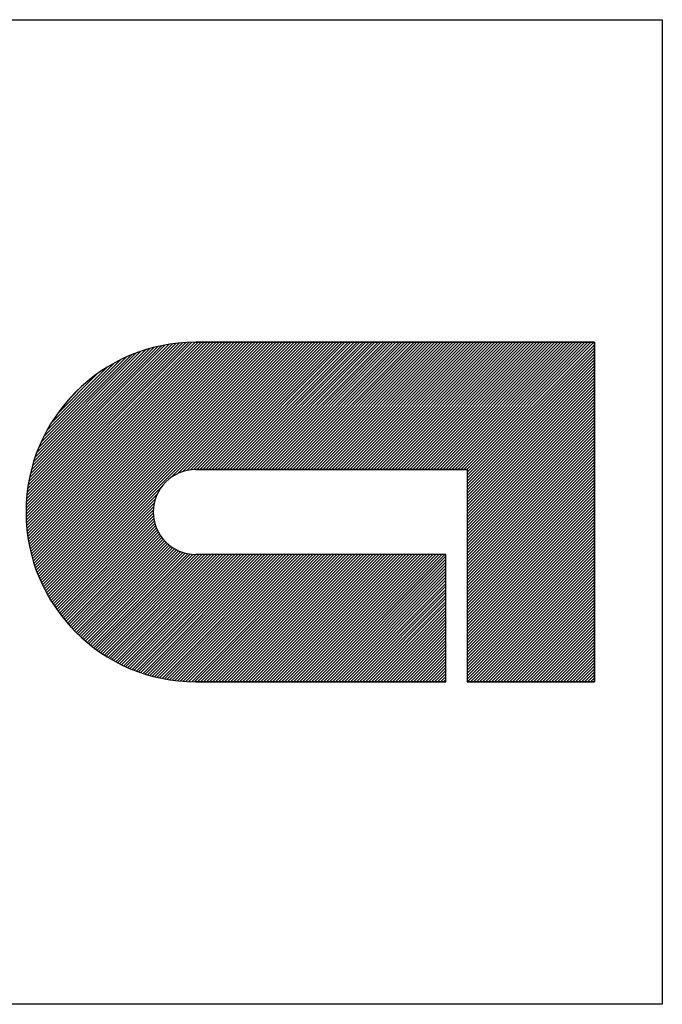
# Model space of a CAD drawing. Extents: x 317750 to 444360, y 13502 to 43349.
# Drawn here: x 397194 to 397558, y 22233 to 22790 of the extents above; entities that cross this region are included whole.
import ezdxf

# ---------------------------------------------------------------- set-up
doc = ezdxf.new("R2010")
doc.units = 0
doc.header["$LTSCALE"] = 32.258
doc.header["$MEASUREMENT"] = 0
doc.layers.add('Layer_1__1', color=3, linetype='Continuous')

msp = doc.modelspace()

# ---------------------------------------------------------------- linework, layer by layer
at = {"layer": 'Layer_1__1', "linetype": 'Continuous'}
for p, q in [((396492.83, 22789.58), (397557.57, 22789.58)), ((397557.57, 22789.58), (397557.57, 22233.23)), ((397197.86, 22511.79), (397293.4, 22607.33)), ((397197.87, 22510.1), (397295.09, 22607.33)), ((397197.88, 22513.51), (397291.68, 22607.31)), ((397197.9, 22508.44), (397296.79, 22607.33)), ((397197.93, 22515.26), (397289.93, 22607.25)), ((397197.97, 22506.81), (397298.49, 22607.33)), ((397198.03, 22517.04), (397288.15, 22607.17)), ((397198.06, 22505.21), (397300.18, 22607.33)), ((397198.15, 22518.86), (397286.33, 22607.04)), ((397198.17, 22503.63), (397301.88, 22607.33)), ((397198.31, 22520.72), (397284.47, 22606.88)), ((397198.32, 22502.07), (397303.57, 22607.33)), ((397198.47, 22500.54), (397305.27, 22607.33)), ((397198.51, 22522.62), (397282.57, 22606.67)), ((397198.66, 22499.03), (397306.97, 22607.33)), ((397198.76, 22524.57), (397280.62, 22606.42)), ((397198.87, 22497.54), (397308.66, 22607.33)), ((397199.06, 22526.56), (397278.63, 22606.12)), ((397199.09, 22496.07), (397310.35, 22607.33)), ((397199.34, 22494.62), (397312.05, 22607.33)), ((397199.41, 22528.6), (397276.58, 22605.78)), ((397199.61, 22493.19), (397313.75, 22607.33)), ((397199.82, 22530.71), (397274.48, 22605.37)), ((397199.89, 22491.77), (397315.44, 22607.33)), ((397200.19, 22490.38), (397317.14, 22607.33)), ((397200.29, 22532.88), (397272.31, 22604.9)), ((397200.51, 22489.01), (397318.83, 22607.33)), ((397200.85, 22487.65), (397320.53, 22607.33)), ((397201.2, 22486.31), (397322.23, 22607.33)), ((397201.57, 22484.98), (397323.92, 22607.33)), ((397201.96, 22483.67), (397325.62, 22607.33)), ((397202.36, 22482.37), (397327.31, 22607.33)), ((397202.77, 22481.09), (397329.01, 22607.33)), ((397203.2, 22479.83), (397330.71, 22607.33)), ((397203.65, 22478.58), (397332.4, 22607.33)), ((397204.11, 22477.34), (397334.09, 22607.33)), ((397204.58, 22476.12), (397335.79, 22607.33)), ((397205.07, 22474.92), (397337.49, 22607.33)), ((397205.57, 22473.72), (397339.18, 22607.33)), ((397206.08, 22472.54), (397340.88, 22607.33)), ((397206.61, 22471.37), (397342.57, 22607.33)), ((397207.15, 22470.22), (397344.27, 22607.33)), ((397207.71, 22469.07), (397345.97, 22607.33)), ((397208.27, 22467.94), (397347.66, 22607.33)), ((397208.85, 22466.82), (397349.36, 22607.33)), ((397209.44, 22465.72), (397351.05, 22607.33)), ((397210.04, 22464.62), (397352.75, 22607.33)), ((397210.65, 22463.54), (397354.44, 22607.33)), ((397279.43, 22530.62), (397356.14, 22607.33)), ((397283.65, 22533.14), (397357.83, 22607.33)), ((397286.44, 22534.24), (397359.53, 22607.33)), ((397288.75, 22534.85), (397361.23, 22607.33)), ((397290.79, 22535.2), (397362.92, 22607.33)), ((397292.65, 22535.36), (397364.62, 22607.33)), ((397519.2, 22607.33), (397293.78, 22607.33)), ((397293.78, 22607.33), (397471.23, 22607.33)), ((397294.37, 22535.39), (397366.31, 22607.33)), ((397296.07, 22535.39), (397368.01, 22607.33)), ((397297.76, 22535.39), (397369.71, 22607.33)), ((397299.46, 22535.39), (397371.4, 22607.33)), ((397301.15, 22535.39), (397373.1, 22607.33)), ((397302.85, 22535.39), (397374.79, 22607.33)), ((397304.54, 22535.39), (397376.49, 22607.33)), ((397306.24, 22535.39), (397378.18, 22607.33)), ((397307.94, 22535.39), (397379.88, 22607.33)), ((397309.63, 22535.39), (397381.57, 22607.33)), ((397311.33, 22535.39), (397383.27, 22607.33)), ((397313.02, 22535.39), (397384.97, 22607.33)), ((397314.72, 22535.39), (397386.66, 22607.33)), ((397316.42, 22535.39), (397388.36, 22607.33)), ((397318.11, 22535.39), (397390.05, 22607.33)), ((397319.81, 22535.39), (397391.75, 22607.33)), ((397321.5, 22535.39), (397393.45, 22607.33)), ((397323.2, 22535.39), (397395.14, 22607.33)), ((397324.89, 22535.39), (397396.84, 22607.33)), ((397326.59, 22535.39), (397398.53, 22607.33)), ((397328.29, 22535.39), (397400.23, 22607.33)), ((397329.98, 22535.39), (397401.92, 22607.33)), ((397331.68, 22535.39), (397403.62, 22607.33)), ((397333.37, 22535.39), (397405.31, 22607.33)), ((397335.07, 22535.39), (397407.01, 22607.33)), ((397336.76, 22535.39), (397408.71, 22607.33)), ((397338.46, 22535.39), (397410.4, 22607.33)), ((397340.16, 22535.39), (397412.1, 22607.33)), ((397341.85, 22535.39), (397413.79, 22607.33)), ((397343.54, 22535.39), (397415.49, 22607.33)), ((397345.24, 22535.39), (397417.19, 22607.33)), ((397346.94, 22535.39), (397418.88, 22607.33)), ((397348.63, 22535.39), (397420.57, 22607.33)), ((397350.33, 22535.39), (397422.27, 22607.33)), ((397352.02, 22535.39), (397423.97, 22607.33)), ((397353.72, 22535.39), (397425.66, 22607.33)), ((397355.42, 22535.39), (397427.36, 22607.33)), ((397357.11, 22535.39), (397429.05, 22607.33)), ((397358.81, 22535.39), (397430.75, 22607.33)), ((397360.5, 22535.39), (397432.45, 22607.33)), ((397362.2, 22535.39), (397434.14, 22607.33)), ((397363.89, 22535.39), (397435.84, 22607.33)), ((397365.59, 22535.39), (397437.53, 22607.33)), ((397367.29, 22535.39), (397439.23, 22607.33)), ((397368.98, 22535.39), (397440.92, 22607.33)), ((397370.68, 22535.39), (397442.62, 22607.33)), ((397372.37, 22535.39), (397444.31, 22607.33)), ((397374.07, 22535.39), (397446.01, 22607.33)), ((397375.76, 22535.39), (397447.71, 22607.33)), ((397377.46, 22535.39), (397449.4, 22607.33)), ((397379.16, 22535.39), (397451.1, 22607.33)), ((397380.85, 22535.39), (397452.79, 22607.33)), ((397382.55, 22535.39), (397454.49, 22607.33)), ((397384.24, 22535.39), (397456.19, 22607.33)), ((397385.94, 22535.39), (397457.88, 22607.33)), ((397387.63, 22535.39), (397459.58, 22607.33)), ((397389.33, 22535.39), (397461.27, 22607.33)), ((397391.02, 22535.39), (397462.97, 22607.33)), ((397392.72, 22535.39), (397464.66, 22607.33)), ((397394.42, 22535.39), (397466.36, 22607.33)), ((397396.11, 22535.39), (397468.05, 22607.33)), ((397397.81, 22535.39), (397469.75, 22607.33)), ((397399.5, 22535.39), (397471.45, 22607.33)), ((397401.2, 22535.39), (397473.14, 22607.33)), ((397402.9, 22535.39), (397474.84, 22607.33)), ((397404.59, 22535.39), (397476.53, 22607.33)), ((397406.29, 22535.39), (397478.23, 22607.33)), ((397407.98, 22535.39), (397479.93, 22607.33)), ((397409.68, 22535.39), (397481.62, 22607.33)), ((397411.37, 22535.39), (397483.32, 22607.33)), ((397413.07, 22535.39), (397485.01, 22607.33)), ((397414.76, 22535.39), (397486.71, 22607.33)), ((397416.46, 22535.39), (397488.4, 22607.33)), ((397418.16, 22535.39), (397490.1, 22607.33)), ((397419.85, 22535.39), (397491.79, 22607.33)), ((397421.55, 22535.39), (397493.49, 22607.33)), ((397423.24, 22535.39), (397495.19, 22607.33)), ((397424.94, 22535.39), (397496.88, 22607.33)), ((397426.64, 22535.39), (397498.58, 22607.33)), ((397428.33, 22535.39), (397500.27, 22607.33)), ((397430.02, 22535.39), (397501.97, 22607.33)), ((397431.72, 22535.39), (397503.67, 22607.33)), ((397433.42, 22535.39), (397505.36, 22607.33)), ((397435.11, 22535.39), (397507.05, 22607.33)), ((397436.81, 22535.39), (397508.75, 22607.33)), ((397438.5, 22535.39), (397510.45, 22607.33)), ((397440.2, 22535.39), (397512.14, 22607.33)), ((397441.9, 22535.39), (397513.84, 22607.33)), ((397443.59, 22535.39), (397515.53, 22607.33)), ((397445.29, 22535.39), (397517.23, 22607.33)), ((397446.98, 22535.39), (397518.93, 22607.33)), ((397447.26, 22533.97), (397519.2, 22605.91)), ((397471.23, 22607.33), (397519.2, 22607.33)), ((397519.2, 22607.33), (397519.2, 22415.49)), ((397519.2, 22415.49), (397519.2, 22607.33)), ((397200.83, 22535.11), (397270.08, 22604.36)), ((397201.45, 22537.43), (397267.76, 22603.73)), ((397202.17, 22539.84), (397265.35, 22603.02)), ((397202.99, 22542.35), (397262.83, 22602.2)), ((397203.93, 22544.99), (397260.2, 22601.26)), ((397205.02, 22547.78), (397257.41, 22600.17)), ((397206.3, 22550.75), (397254.44, 22598.89)), ((397447.26, 22532.27), (397519.2, 22604.21)), ((397447.26, 22530.58), (397519.2, 22602.52)), ((397447.26, 22528.88), (397519.2, 22600.82)), ((397447.26, 22527.18), (397519.2, 22599.12)), ((397207.81, 22553.96), (397251.22, 22597.37)), ((397209.66, 22557.51), (397247.68, 22595.53)), ((397447.26, 22525.49), (397519.2, 22597.43)), ((397447.26, 22523.79), (397519.2, 22595.73)), ((397447.26, 22522.09), (397519.2, 22594.04)), ((397212, 22561.54), (397243.65, 22593.18)), ((397215.24, 22566.48), (397238.71, 22589.95)), ((397447.26, 22520.4), (397519.2, 22592.34)), ((397447.26, 22518.7), (397519.2, 22590.65)), ((397447.26, 22517.01), (397519.2, 22588.95)), ((397221.26, 22574.19), (397231, 22583.93)), ((397447.26, 22515.32), (397519.2, 22587.26)), ((397447.26, 22513.62), (397519.2, 22585.56)), ((397447.26, 22511.92), (397519.2, 22583.86)), ((397447.26, 22510.23), (397519.2, 22582.17)), ((397447.26, 22508.53), (397519.2, 22580.47)), ((397447.26, 22506.83), (397519.2, 22578.78)), ((397447.26, 22505.14), (397519.2, 22577.08)), ((397447.26, 22503.44), (397519.2, 22575.38)), ((397447.26, 22501.75), (397519.2, 22573.69)), ((397447.26, 22500.05), (397519.2, 22572)), ((397447.26, 22498.35), (397519.2, 22570.3)), ((397447.26, 22496.66), (397519.2, 22568.6)), ((397447.26, 22494.97), (397519.2, 22566.91)), ((397447.26, 22493.27), (397519.2, 22565.21)), ((397447.26, 22491.58), (397519.2, 22563.52)), ((397447.26, 22489.88), (397519.2, 22561.82)), ((397447.26, 22488.18), (397519.2, 22560.12)), ((397447.26, 22486.49), (397519.2, 22558.43)), ((397447.26, 22484.79), (397519.2, 22556.73)), ((397447.26, 22483.09), (397519.2, 22555.04)), ((397447.26, 22481.4), (397519.2, 22553.34)), ((397447.26, 22479.7), (397519.2, 22551.64)), ((397447.26, 22478.01), (397519.2, 22549.95)), ((397447.26, 22476.31), (397519.2, 22548.26)), ((397447.26, 22474.62), (397519.2, 22546.56)), ((397447.26, 22472.92), (397519.2, 22544.86)), ((397447.26, 22471.23), (397519.2, 22543.17)), ((397447.26, 22469.53), (397519.2, 22541.47)), ((397447.26, 22467.83), (397519.2, 22539.78)), ((397447.26, 22466.14), (397519.2, 22538.08)), ((397293.78, 22535.39), (397447.26, 22535.39)), ((397447.26, 22535.39), (397293.78, 22535.39)), ((397447.26, 22464.44), (397519.2, 22536.38)), ((397447.26, 22535.39), (397447.26, 22415.49)), ((397447.26, 22535.39), (397447.26, 22415.49)), ((397447.26, 22462.75), (397519.2, 22534.69)), ((397447.26, 22461.05), (397519.2, 22532.99)), ((397447.26, 22459.35), (397519.2, 22531.3)), ((397447.26, 22457.66), (397519.2, 22529.6)), ((397447.26, 22455.96), (397519.2, 22527.91)), ((397211.28, 22462.47), (397274.57, 22525.76)), ((397211.92, 22461.41), (397272.05, 22521.54)), ((397447.26, 22454.27), (397519.2, 22526.21)), ((397447.26, 22452.57), (397519.2, 22524.52)), ((397447.26, 22450.88), (397519.2, 22522.82)), ((397447.26, 22449.18), (397519.2, 22521.12)), ((397212.56, 22460.37), (397270.95, 22518.75)), ((397213.23, 22459.33), (397270.33, 22516.44)), ((397447.26, 22447.49), (397519.2, 22519.43)), ((397447.26, 22445.79), (397519.2, 22517.73)), ((397447.26, 22444.09), (397519.2, 22516.04)), ((397213.9, 22458.3), (397269.99, 22514.39)), ((397214.58, 22457.29), (397269.83, 22512.54)), ((397215.27, 22456.29), (397269.81, 22510.83)), ((397447.26, 22442.4), (397519.2, 22514.34)), ((397447.26, 22440.7), (397519.2, 22512.64)), ((397447.26, 22439.01), (397519.2, 22510.95)), ((397215.98, 22455.3), (397269.9, 22509.22)), ((397216.7, 22454.32), (397270.08, 22507.71)), ((397217.42, 22453.35), (397270.35, 22506.28)), ((397218.16, 22452.39), (397270.69, 22504.93)), ((397447.26, 22437.31), (397519.2, 22509.25)), ((397447.26, 22435.62), (397519.2, 22507.56)), ((397447.26, 22433.92), (397519.2, 22505.86)), ((397218.91, 22451.45), (397271.09, 22503.63)), ((397219.67, 22450.51), (397271.56, 22502.4)), ((397220.44, 22449.59), (397272.07, 22501.22)), ((397221.22, 22448.67), (397272.64, 22500.09)), ((397222.01, 22447.77), (397273.25, 22499.01)), ((397447.26, 22432.22), (397519.2, 22504.17)), ((397447.26, 22430.53), (397519.2, 22502.47)), ((397447.26, 22428.83), (397519.2, 22500.78)), ((397447.26, 22427.14), (397519.2, 22499.08)), ((397222.81, 22446.87), (397273.92, 22497.98)), ((397223.62, 22445.99), (397274.62, 22496.99)), ((397224.45, 22445.12), (397275.37, 22496.04)), ((397225.28, 22444.26), (397276.16, 22495.14)), ((397226.13, 22443.41), (397277, 22494.28)), ((397226.98, 22442.57), (397277.88, 22493.46)), ((397447.26, 22425.44), (397519.2, 22497.38)), ((397447.26, 22423.75), (397519.2, 22495.69)), ((397447.26, 22422.05), (397519.2, 22493.99)), ((397227.85, 22441.74), (397278.8, 22492.68)), ((397228.73, 22440.92), (397279.76, 22491.95)), ((397229.62, 22440.11), (397280.77, 22491.26)), ((397230.51, 22439.31), (397281.82, 22490.62)), ((397231.42, 22438.52), (397282.92, 22490.03)), ((397232.34, 22437.75), (397284.07, 22489.48)), ((397233.27, 22436.98), (397285.27, 22488.99)), ((397234.21, 22436.22), (397286.53, 22488.55)), ((397235.16, 22435.48), (397287.85, 22488.17)), ((397236.12, 22434.75), (397289.24, 22487.86)), ((397237.1, 22434.02), (397290.7, 22487.62)), ((397447.26, 22420.35), (397519.2, 22492.3)), ((397447.26, 22418.66), (397519.2, 22490.6)), ((397447.26, 22416.96), (397519.2, 22488.9)), ((397238.08, 22433.31), (397292.24, 22487.48)), ((397239.08, 22432.62), (397293.89, 22487.43)), ((397240.08, 22431.93), (397295.59, 22487.43)), ((397241.1, 22431.25), (397297.28, 22487.43)), ((397242.13, 22430.58), (397298.98, 22487.43)), ((397243.17, 22429.93), (397300.67, 22487.43)), ((397244.22, 22429.28), (397302.37, 22487.43)), ((397245.28, 22428.65), (397304.06, 22487.43)), ((397246.36, 22428.03), (397305.76, 22487.43)), ((397247.45, 22427.42), (397307.46, 22487.43)), ((397248.55, 22426.82), (397309.15, 22487.43)), ((397249.65, 22426.24), (397310.85, 22487.43)), ((397250.78, 22425.66), (397312.54, 22487.43)), ((397251.92, 22425.1), (397314.24, 22487.43)), ((397253.06, 22424.56), (397315.93, 22487.43)), ((397254.22, 22424.02), (397317.63, 22487.43)), ((397255.4, 22423.5), (397319.32, 22487.43)), ((397256.58, 22422.99), (397321.02, 22487.43)), ((397257.78, 22422.5), (397322.71, 22487.43)), ((397259, 22422.02), (397324.41, 22487.43)), ((397260.22, 22421.55), (397326.11, 22487.43)), ((397261.47, 22421.09), (397327.8, 22487.43)), ((397262.73, 22420.65), (397329.5, 22487.43)), ((397263.99, 22420.23), (397331.2, 22487.43)), ((397265.28, 22419.82), (397332.89, 22487.43)), ((397266.58, 22419.42), (397334.59, 22487.43)), ((397267.9, 22419.04), (397336.28, 22487.43)), ((397269.23, 22418.68), (397337.98, 22487.43)), ((397270.58, 22418.33), (397339.67, 22487.43)), ((397271.95, 22418), (397341.37, 22487.43)), ((397273.33, 22417.69), (397343.06, 22487.43)), ((397274.73, 22417.4), (397344.76, 22487.43)), ((397276.15, 22417.12), (397346.46, 22487.43)), ((397277.59, 22416.86), (397348.15, 22487.43)), ((397279.04, 22416.62), (397349.85, 22487.43)), ((397280.52, 22416.41), (397351.54, 22487.43)), ((397282.02, 22416.21), (397353.24, 22487.43)), ((397283.54, 22416.04), (397354.93, 22487.43)), ((397285.08, 22415.88), (397356.63, 22487.43)), ((397286.65, 22415.75), (397358.33, 22487.43)), ((397288.24, 22415.64), (397360.02, 22487.43)), ((397289.85, 22415.56), (397361.72, 22487.43)), ((397291.5, 22415.51), (397363.41, 22487.43)), ((397293.17, 22415.49), (397365.11, 22487.43)), ((397435.26, 22487.43), (397293.78, 22487.43)), ((397435.26, 22487.43), (397293.78, 22487.43)), ((397294.86, 22415.49), (397366.8, 22487.43)), ((397296.56, 22415.49), (397368.5, 22487.43)), ((397298.25, 22415.49), (397370.19, 22487.43)), ((397299.95, 22415.49), (397371.89, 22487.43)), ((397301.65, 22415.49), (397373.59, 22487.43)), ((397303.34, 22415.49), (397375.28, 22487.43)), ((397305.04, 22415.49), (397376.98, 22487.43)), ((397306.73, 22415.49), (397378.67, 22487.43)), ((397308.43, 22415.49), (397380.37, 22487.43)), ((397310.12, 22415.49), (397382.07, 22487.43)), ((397311.82, 22415.49), (397383.76, 22487.43)), ((397313.51, 22415.49), (397385.45, 22487.43)), ((397315.21, 22415.49), (397387.15, 22487.43)), ((397316.91, 22415.49), (397388.85, 22487.43)), ((397318.6, 22415.49), (397390.54, 22487.43)), ((397320.3, 22415.49), (397392.24, 22487.43)), ((397321.99, 22415.49), (397393.93, 22487.43)), ((397323.69, 22415.49), (397395.63, 22487.43)), ((397325.39, 22415.49), (397397.33, 22487.43)), ((397327.08, 22415.49), (397399.02, 22487.43)), ((397328.77, 22415.49), (397400.72, 22487.43)), ((397330.47, 22415.49), (397402.41, 22487.43)), ((397332.17, 22415.49), (397404.11, 22487.43)), ((397333.86, 22415.49), (397405.81, 22487.43)), ((397335.56, 22415.49), (397407.5, 22487.43)), ((397337.25, 22415.49), (397409.19, 22487.43)), ((397338.95, 22415.49), (397410.89, 22487.43)), ((397340.65, 22415.49), (397412.59, 22487.43)), ((397342.34, 22415.49), (397414.28, 22487.43)), ((397344.04, 22415.49), (397415.98, 22487.43)), ((397345.73, 22415.49), (397417.67, 22487.43)), ((397347.43, 22415.49), (397419.37, 22487.43)), ((397349.13, 22415.49), (397421.07, 22487.43)), ((397350.82, 22415.49), (397422.76, 22487.43)), ((397352.51, 22415.49), (397424.46, 22487.43)), ((397354.21, 22415.49), (397426.15, 22487.43)), ((397355.91, 22415.49), (397427.85, 22487.43)), ((397357.6, 22415.49), (397429.54, 22487.43)), ((397359.3, 22415.49), (397431.24, 22487.43)), ((397360.99, 22415.49), (397432.93, 22487.43)), ((397362.69, 22415.49), (397434.63, 22487.43)), ((397364.39, 22415.49), (397435.26, 22486.37)), ((397366.08, 22415.49), (397435.26, 22484.67)), ((397367.78, 22415.49), (397435.26, 22482.98)), ((397435.26, 22415.49), (397435.26, 22487.43)), ((397435.26, 22415.49), (397435.26, 22487.43)), ((397447.47, 22415.49), (397519.2, 22487.21)), ((397449.17, 22415.49), (397519.2, 22485.51)), ((397450.87, 22415.49), (397519.2, 22483.82)), ((397452.56, 22415.49), (397519.2, 22482.12)), ((397369.47, 22415.49), (397435.26, 22481.28)), ((397371.17, 22415.49), (397435.26, 22479.58)), ((397372.86, 22415.49), (397435.26, 22477.89)), ((397454.26, 22415.49), (397519.2, 22480.43)), ((397455.95, 22415.49), (397519.2, 22478.73)), ((397457.65, 22415.49), (397519.2, 22477.04)), ((397374.56, 22415.49), (397435.26, 22476.19)), ((397376.25, 22415.49), (397435.26, 22474.5)), ((397377.95, 22415.49), (397435.26, 22472.8)), ((397379.65, 22415.49), (397435.26, 22471.1)), ((397459.34, 22415.49), (397519.2, 22475.34)), ((397461.04, 22415.49), (397519.2, 22473.64)), ((397462.73, 22415.49), (397519.2, 22471.95)), ((397381.34, 22415.49), (397435.26, 22469.41)), ((397383.04, 22415.49), (397435.26, 22467.71)), ((397384.73, 22415.49), (397435.26, 22466.02)), ((397464.43, 22415.49), (397519.2, 22470.25)), ((397466.13, 22415.49), (397519.2, 22468.56)), ((397467.82, 22415.49), (397519.2, 22466.86)), ((397386.43, 22415.49), (397435.26, 22464.32)), ((397388.13, 22415.49), (397435.26, 22462.63)), ((397389.82, 22415.49), (397435.26, 22460.93)), ((397469.52, 22415.49), (397519.2, 22465.17)), ((397471.21, 22415.49), (397519.2, 22463.47)), ((397472.91, 22415.49), (397519.2, 22461.78)), ((397474.6, 22415.49), (397519.2, 22460.08)), ((397391.52, 22415.49), (397435.26, 22459.24)), ((397393.21, 22415.49), (397435.26, 22457.54)), ((397394.91, 22415.49), (397435.26, 22455.84)), ((397476.3, 22415.49), (397519.2, 22458.38)), ((397478, 22415.49), (397519.2, 22456.69)), ((397479.69, 22415.49), (397519.2, 22454.99)), ((397396.6, 22415.49), (397435.26, 22454.15)), ((397398.3, 22415.49), (397435.26, 22452.45)), ((397399.99, 22415.49), (397435.26, 22450.76)), ((397401.69, 22415.49), (397435.26, 22449.06)), ((397481.39, 22415.49), (397519.2, 22453.3)), ((397483.08, 22415.49), (397519.2, 22451.6)), ((397484.78, 22415.49), (397519.2, 22449.9)), ((397403.39, 22415.49), (397435.26, 22447.36)), ((397405.08, 22415.49), (397435.26, 22445.67)), ((397406.78, 22415.49), (397435.26, 22443.98)), ((397486.47, 22415.49), (397519.2, 22448.21)), ((397488.17, 22415.49), (397519.2, 22446.51)), ((397489.87, 22415.49), (397519.2, 22444.82)), ((397491.56, 22415.49), (397519.2, 22443.12)), ((397408.47, 22415.49), (397435.26, 22442.28)), ((397410.17, 22415.49), (397435.26, 22440.58)), ((397411.87, 22415.49), (397435.26, 22438.89)), ((397493.26, 22415.49), (397519.2, 22441.43)), ((397494.95, 22415.49), (397519.2, 22439.73)), ((397496.65, 22415.49), (397519.2, 22438.04)), ((397413.56, 22415.49), (397435.26, 22437.19)), ((397415.26, 22415.49), (397435.26, 22435.5)), ((397416.95, 22415.49), (397435.26, 22433.8)), ((397418.65, 22415.49), (397435.26, 22432.1)), ((397498.34, 22415.49), (397519.2, 22436.34)), ((397500.04, 22415.49), (397519.2, 22434.64)), ((397501.74, 22415.49), (397519.2, 22432.95)), ((397420.34, 22415.49), (397435.26, 22430.41)), ((397422.04, 22415.49), (397435.26, 22428.71)), ((397423.73, 22415.49), (397435.26, 22427.02)), ((397503.43, 22415.49), (397519.2, 22431.25)), ((397505.13, 22415.49), (397519.2, 22429.56)), ((397506.82, 22415.49), (397519.2, 22427.86)), ((397425.43, 22415.49), (397435.26, 22425.32)), ((397427.13, 22415.49), (397435.26, 22423.63)), ((397428.82, 22415.49), (397435.26, 22421.93)), ((397508.52, 22415.49), (397519.2, 22426.17)), ((397510.21, 22415.49), (397519.2, 22424.47)), ((397511.91, 22415.49), (397519.2, 22422.77)), ((397513.6, 22415.49), (397519.2, 22421.08)), ((397293.78, 22415.49), (397435.26, 22415.49)), ((397435.26, 22415.49), (397293.78, 22415.49)), ((397430.52, 22415.49), (397435.26, 22420.24)), ((397432.21, 22415.49), (397435.26, 22418.54)), ((397433.91, 22415.49), (397435.26, 22416.84)), ((397519.2, 22415.49), (397447.26, 22415.49)), ((397447.26, 22415.49), (397519.2, 22415.49)), ((397515.3, 22415.49), (397519.2, 22419.38)), ((397517, 22415.49), (397519.2, 22417.69)), ((397518.69, 22415.49), (397519.2, 22415.99)), ((397557.57, 22233.23), (396492.83, 22233.23))]:
    msp.add_line(p, q, dxfattribs=at)
for radius in [95.92, 23.98]:
    msp.add_arc((397293.78, 22511.41), radius, 90, 270, dxfattribs=at)

doc.saveas('drawing.dxf')
